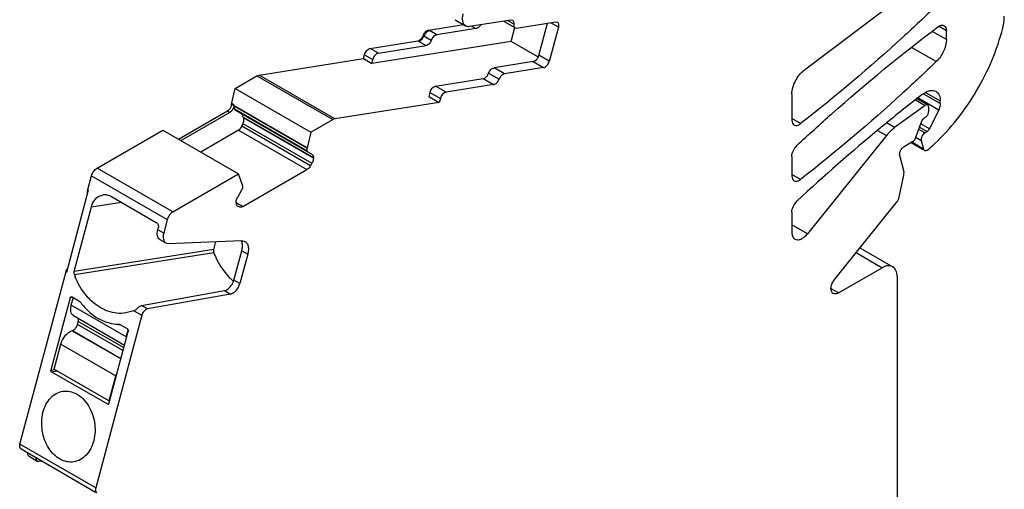
# Model space of a CAD drawing. Units: inches. Extents: x 0 to 11, y 0 to 8.5.
# Drawn here: x 8.9 to 9.8, y 5.1 to 5.5 of the extents above; entities that cross this region are included whole.
import ezdxf

# ---------------------------------------------------------------- set-up
doc = ezdxf.new("R2010")
doc.units = ezdxf.units.IN
doc.header["$LTSCALE"] = 0.605
doc.header["$MEASUREMENT"] = 0
doc.layers.get('0').update_dxf_attribs({"linetype": 'CONTINUOUS'})

msp = doc.modelspace()

# ---------------------------------------------------------------- linework, layer by layer
at = {"color": 7, "linetype": 'CONTINUOUS'}
for p, q in [((9.61795, 5.47275), (9.72523, 5.55396)), ((9.29061, 5.51984), (9.30036, 5.51421)), ((9.30417, 5.51361), (9.34286, 5.51969)), ((9.33695, 5.51785), (9.33624, 5.51853)), ((9.3467, 5.51222), (9.33695, 5.51784)), ((9.33972, 5.5192), (9.34554, 5.51583)), ((9.34286, 5.51969), (9.34439, 5.51945)), ((9.34822, 5.51198), (9.38484, 5.51773)), ((9.38484, 5.51773), (9.38637, 5.51749)), ((9.26271, 5.50697), (9.26447, 5.50878)), ((9.26447, 5.50878), (9.2661, 5.50963)), ((9.26581, 5.51012), (9.29854, 5.51526)), ((9.26645, 5.50971), (9.26581, 5.51012)), ((9.2661, 5.50963), (9.2665, 5.50972)), ((9.27335, 5.50568), (9.26645, 5.50971)), ((9.31008, 5.51145), (9.27335, 5.50568)), ((9.30588, 5.51388), (9.31008, 5.51145)), ((9.34323, 5.49944), (9.34668, 5.51239)), ((9.3467, 5.51222), (9.34822, 5.51198)), ((9.36901, 5.48641), (9.37703, 5.5165)), ((9.38732, 5.51292), (9.37875, 5.48079)), ((9.38035, 5.51703), (9.38734, 5.51299)), ((9.75093, 5.50126), (9.73768, 5.50891)), ((9.74413, 5.51362), (9.75093, 5.5097)), ((9.75093, 5.50126), (9.75093, 5.5097)), ((9.21111, 5.49297), (9.25569, 5.49998)), ((9.34323, 5.49944), (9.21243, 5.4789)), ((9.25569, 5.49998), (9.26334, 5.49556)), ((9.25638, 5.49957), (9.2571, 5.49977)), ((9.2571, 5.49977), (9.25781, 5.50011)), ((9.25761, 5.50083), (9.25942, 5.50264)), ((9.25942, 5.50264), (9.26075, 5.50505)), ((9.26047, 5.50275), (9.26144, 5.50465)), ((9.26075, 5.50505), (9.26829, 5.50061)), ((9.26144, 5.50465), (9.26271, 5.50697)), ((9.3682, 5.48502), (9.34323, 5.49944)), ((9.21876, 5.48855), (9.21111, 5.49297)), ((9.21876, 5.48855), (9.26334, 5.49556)), ((9.74143, 5.48053), (9.71839, 5.49383)), ((9.10681, 5.46793), (9.20477, 5.48332)), ((9.20477, 5.48332), (9.20575, 5.487)), ((9.20477, 5.48332), (9.21243, 5.4789)), ((9.20575, 5.487), (9.21341, 5.48258)), ((9.21243, 5.4789), (9.21341, 5.48258)), ((9.36367, 5.48051), (9.3651, 5.48104)), ((9.3651, 5.48104), (9.36674, 5.48238)), ((9.37877, 5.48086), (9.36903, 5.48648)), ((9.36367, 5.48051), (9.32705, 5.47476)), ((9.33679, 5.46913), (9.32705, 5.47476)), ((9.37342, 5.47489), (9.33679, 5.46913)), ((9.36367, 5.48051), (9.37342, 5.47489)), ((9.08451, 5.45545), (9.10491, 5.46722)), ((9.10491, 5.46722), (9.10681, 5.46793)), ((9.10491, 5.46722), (9.1759, 5.42624)), ((9.1778, 5.42695), (9.10681, 5.46793)), ((9.27235, 5.45761), (9.31693, 5.46462)), ((9.31693, 5.46462), (9.31836, 5.46515)), ((9.31693, 5.46462), (9.32668, 5.45899)), ((9.31836, 5.46515), (9.3198, 5.46628)), ((9.32199, 5.46969), (9.33174, 5.46406)), ((9.08093, 5.44064), (9.08451, 5.45545)), ((9.08451, 5.45545), (9.1555, 5.41446)), ((9.28209, 5.45199), (9.27235, 5.45761)), ((9.32668, 5.45899), (9.28209, 5.45199)), ((9.267, 5.45164), (9.26602, 5.44796)), ((9.26602, 5.44796), (9.27576, 5.44233)), ((9.267, 5.45164), (9.27674, 5.44602)), ((9.27674, 5.44602), (9.27576, 5.44233)), ((9.60617, 5.45007), (9.60617, 5.4256)), ((9.72213, 5.44469), (9.73108, 5.43952)), ((9.72342, 5.44572), (9.73342, 5.43996)), ((9.7244, 5.4465), (9.74375, 5.43533)), ((9.74523, 5.44112), (9.72914, 5.45041)), ((9.73152, 5.4516), (9.74523, 5.44369)), ((9.07715, 5.43432), (9.07797, 5.43487)), ((9.08089, 5.44037), (9.08094, 5.44063)), ((9.08089, 5.43916), (9.08089, 5.44037)), ((9.08089, 5.44037), (9.08159, 5.43997)), ((9.08162, 5.44024), (9.08093, 5.44064)), ((9.08096, 5.43863), (9.08159, 5.44013)), ((9.08253, 5.43649), (9.08124, 5.43434)), ((9.08162, 5.44024), (9.08178, 5.44088)), ((9.08331, 5.43999), (9.08178, 5.44088)), ((9.08327, 5.43916), (9.08253, 5.43649)), ((9.15192, 5.39965), (9.08328, 5.43928)), ((9.08328, 5.43928), (9.08331, 5.43898)), ((9.08331, 5.43898), (9.08395, 5.43585)), ((9.08331, 5.43898), (9.15188, 5.39939)), ((9.15188, 5.39663), (9.08395, 5.43585)), ((9.08395, 5.43585), (9.08428, 5.43533)), ((9.08428, 5.43533), (9.15637, 5.39371)), ((9.27576, 5.44233), (9.1778, 5.42695)), ((9.73108, 5.43952), (9.70247, 5.41864)), ((9.73423, 5.43815), (9.73423, 5.43333)), ((9.74375, 5.43533), (9.73503, 5.4174)), ((9.74523, 5.44112), (9.74523, 5.44369)), ((9.03134, 5.40787), (9.07715, 5.43432)), ((9.07958, 5.43291), (9.03378, 5.40646)), ((9.07715, 5.43432), (9.07958, 5.43291)), ((9.08124, 5.43434), (9.07958, 5.43291)), ((9.09207, 5.4285), (9.0922, 5.42786)), ((9.09207, 5.4285), (9.1578, 5.39055)), ((9.1578, 5.38999), (9.0922, 5.42786)), ((9.1555, 5.41446), (9.1759, 5.42624)), ((9.1778, 5.42695), (9.1759, 5.42624)), ((9.61432, 5.42239), (9.60617, 5.42709)), ((9.73145, 5.42851), (9.73075, 5.42811)), ((8.95514, 5.38075), (9.01673, 5.41631)), ((9.01673, 5.41631), (9.08772, 5.37532)), ((9.08766, 5.41618), (9.05231, 5.39577)), ((9.08766, 5.41618), (9.15161, 5.37926)), ((9.09073, 5.42003), (9.09169, 5.42253)), ((9.15505, 5.3829), (9.09073, 5.42003)), ((9.09169, 5.42253), (9.15637, 5.38519)), ((9.70247, 5.41864), (9.69492, 5.423)), ((9.72208, 5.40874), (9.72767, 5.42419)), ((9.73075, 5.41369), (9.72506, 5.41698)), ((9.72578, 5.41897), (9.73284, 5.4149)), ((9.73503, 5.4174), (9.72691, 5.42209)), ((9.1555, 5.41446), (9.15192, 5.39965)), ((9.69476, 5.41117), (9.62079, 5.31914)), ((9.68636, 5.41602), (9.69476, 5.41117)), ((9.72252, 5.40951), (9.72739, 5.40669)), ((9.73075, 5.41369), (9.73284, 5.4149)), ((9.15188, 5.39663), (9.15188, 5.39939)), ((9.15192, 5.39965), (9.1519, 5.3994)), ((9.71962, 5.40561), (9.71126, 5.40078)), ((9.71784, 5.40458), (9.72923, 5.39801)), ((9.72956, 5.39858), (9.7185, 5.40496)), ((9.72739, 5.40669), (9.72956, 5.39858)), ((9.15188, 5.39663), (9.15209, 5.39618)), ((9.1578, 5.38999), (9.1578, 5.39055)), ((9.60617, 5.39162), (9.60617, 5.37337)), ((9.71103, 5.37822), (9.70723, 5.39239)), ((9.73047, 5.3973), (9.73116, 5.39708)), ((9.02613, 5.33977), (8.95514, 5.38075)), ((9.09161, 5.34462), (9.15161, 5.37926)), ((9.15637, 5.38519), (9.15505, 5.3829)), ((8.94648, 5.36065), (8.94991, 5.3735)), ((8.94991, 5.3735), (9.0209, 5.33252)), ((9.02613, 5.33977), (9.08772, 5.37532)), ((9.0913, 5.36466), (9.08772, 5.37532)), ((9.61432, 5.37015), (9.60617, 5.37485)), ((9.70713, 5.35504), (9.71103, 5.37406)), ((9.08685, 5.35357), (9.09113, 5.36099)), ((9.09113, 5.36099), (9.09133, 5.36167)), ((9.09133, 5.36443), (9.09129, 5.36464)), ((9.09133, 5.36443), (9.09133, 5.36167)), ((8.92666, 5.2833), (8.94718, 5.36025)), ((8.94718, 5.36025), (8.94648, 5.36065)), ((8.95707, 5.35453), (8.96062, 5.35575)), ((8.96844, 5.35415), (9.01055, 5.32984)), ((8.9336, 5.28373), (8.94976, 5.34434)), ((8.94976, 5.34434), (8.97781, 5.34874)), ((9.08542, 5.34876), (9.08542, 5.3482)), ((9.09161, 5.34462), (9.08542, 5.3482)), ((9.08558, 5.34684), (9.08542, 5.3482)), ((9.08817, 5.34428), (9.08685, 5.34505)), ((9.6463, 5.27664), (9.70389, 5.34829)), ((9.60617, 5.33938), (9.60617, 5.32045)), ((9.0119, 5.32288), (9.01238, 5.32466)), ((9.0209, 5.33252), (9.01747, 5.31966)), ((9.62079, 5.31914), (9.60617, 5.32758)), ((9.01747, 5.31966), (9.0119, 5.32288)), ((9.01384, 5.31388), (9.01941, 5.31067)), ((9.01941, 5.31067), (9.02179, 5.31012)), ((9.02179, 5.31012), (9.09045, 5.31279)), ((9.0644, 5.30427), (9.06642, 5.31186)), ((9.09045, 5.31279), (9.09362, 5.31206)), ((9.66993, 5.30604), (9.70064, 5.28831)), ((9.0644, 5.30427), (8.9336, 5.28373)), ((9.06458, 5.30115), (8.93378, 5.28061)), ((9.08332, 5.27582), (9.09064, 5.30328)), ((9.09621, 5.30006), (9.08889, 5.27261)), ((9.09064, 5.30328), (9.09621, 5.30006)), ((9.66628, 5.30149), (9.6908, 5.28734)), ((9.64978, 5.26365), (9.6908, 5.28734)), ((8.88282, 5.12191), (8.92596, 5.28371)), ((8.92596, 5.28371), (8.92666, 5.2833)), ((9.70472, 5.2793), (9.70472, 4.92602)), ((9.08889, 5.27261), (9.08332, 5.27582)), ((8.9328, 5.25949), (8.92982, 5.25902)), ((8.93085, 5.25218), (8.93285, 5.25965)), ((8.93091, 5.26016), (8.93169, 5.26001)), ((8.93169, 5.26001), (8.93795, 5.25639)), ((8.9967, 5.2519), (9.07451, 5.26589)), ((9.08008, 5.26267), (9.00223, 5.24868)), ((9.07451, 5.26589), (9.08008, 5.26267)), ((9.64978, 5.26365), (9.64289, 5.26763)), ((8.92982, 5.25902), (8.91173, 5.19119)), ((8.98236, 5.22244), (8.93085, 5.25218)), ((8.93795, 5.25639), (8.93923, 5.25538)), ((9.00223, 5.24868), (8.99667, 5.2519)), ((8.93296, 5.24243), (8.98069, 5.21487)), ((8.99695, 5.24272), (8.95381, 5.08093)), ((8.98944, 5.24706), (8.9819, 5.24492)), ((8.98944, 5.24706), (8.99695, 5.24272)), ((8.93671, 5.23418), (8.93747, 5.23704)), ((8.9793, 5.20967), (8.93673, 5.23425)), ((8.93747, 5.23704), (8.98005, 5.21246)), ((8.97693, 5.23389), (8.98319, 5.23027)), ((8.93142, 5.22824), (8.93197, 5.22843)), ((8.97721, 5.20181), (8.93142, 5.22824)), ((8.93197, 5.22843), (8.97732, 5.20224)), ((8.96602, 5.15984), (8.98411, 5.22768)), ((8.98236, 5.22244), (8.98186, 5.21967)), ((8.98236, 5.22244), (8.98408, 5.22892)), ((8.98415, 5.22874), (8.98411, 5.22768)), ((8.91491, 5.19237), (8.92111, 5.21562)), ((8.92111, 5.21562), (8.97261, 5.18589)), ((8.91173, 5.19119), (8.91584, 5.19183)), ((8.91219, 5.18989), (8.9177, 5.19076)), ((8.96508, 5.15935), (8.91219, 5.18989)), ((8.91491, 5.19237), (8.96641, 5.16264)), ((8.96641, 5.16264), (8.97261, 5.18589)), ((8.97361, 5.18874), (8.97261, 5.18589)), ((8.96545, 5.15941), (8.96508, 5.15935)), ((8.96547, 5.15927), (8.96508, 5.15935)), ((8.95381, 5.08093), (8.88282, 5.12191)), ((8.88379, 5.11742), (8.95368, 5.07706)), ((8.89014, 5.11303), (8.89015, 5.11367)), ((8.89136, 5.11055), (8.89901, 5.10613)), ((8.90054, 5.10589), (8.90306, 5.10629))]:
    msp.add_line(p, q, dxfattribs=at)
for centre, radius, start, end in [((10.69157, 4.20217), 1.57608, 127.64245, 129.10903), ((9.06975, 5.4443), 0.01257, 328.83927, 333.17559), ((8.96833, 5.44436), 0.11506, 357.46832, 357.64546), ((8.96555, 5.44448), 0.11785, 357.64546, 357.8198), ((10.77903, 4.09749), 1.7125, 129.53967, 133.00126), ((10.71402, 4.17446), 1.61174, 129.10687, 129.49919), ((9.56038, 5.59676), 0.26365, 311.11761, 312.93405), ((9.00401, 5.30749), 0.0752, 200.94589, 202.45586), ((9.11648, 5.3153), 0.05271, 224.58486, 230.11297), ((8.93423, 5.25061), 0.00691, 36.42322, 43.6254), ((8.98976, 5.29163), 0.06213, 216.45848, 221.54757), ((8.98613, 5.29521), 0.05335, 225.86676, 226.89858), ((8.97618, 5.26823), 0.0342, 267.71238, 269.53727)]:
    msp.add_arc(centre, radius, start, end, dxfattribs=at)
for centre, major_axis, ratio, start_param, end_param in [((9.0872, 5.42569), (0.00152, 0.00689), 0.697901, -1.002672, -0.217274), ((9.08636, 5.42256), (0.00152, 0.00689), 0.697901, -2.573468, -1.78807), ((8.99336, 5.24767), (0.0072, 0.00263), 0.115926, 1.872405, 2.103952)]:
    msp.add_ellipse(centre, major_axis=major_axis, ratio=ratio, start_param=start_param, end_param=end_param, dxfattribs=at)
for points, knots in [([(9.74143, 5.53276), (9.73112, 5.52283), (9.69021, 5.4844), (9.64734, 5.44804), (9.61432, 5.42239)], [0, 0, 0, 0, 0.255009, 1, 1, 1, 1]), ([(9.29793, 5.52546), (9.29761, 5.52426), (9.2972, 5.52194), (9.29736, 5.51864), (9.29835, 5.51591), (9.29965, 5.51462), (9.30036, 5.51421)], [0, 0, 0, 0, 0.304464, 0.572034, 0.799523, 1, 1, 1, 1]), ([(9.34439, 5.51945), (9.34488, 5.51916), (9.34568, 5.51794), (9.34565, 5.51657), (9.34554, 5.51583)], [0, 0, 0, 0, 0.434975, 1, 1, 1, 1]), ([(9.80374, 5.51191), (9.80398, 5.51287), (9.8048, 5.51655), (9.80522, 5.52033), (9.80522, 5.52312)], [0, 0, 0, 0, 0.262348, 1, 1, 1, 1]), ([(9.26075, 5.50505), (9.26091, 5.50547), (9.26166, 5.50706), (9.26281, 5.5085), (9.26388, 5.50926)], [0, 0, 0, 0, 0.2576, 1, 1, 1, 1]), ([(9.26388, 5.50926), (9.26403, 5.50937), (9.26463, 5.50976), (9.2653, 5.51004), (9.26581, 5.51012)], [0, 0, 0, 0, 0.275016, 1, 1, 1, 1]), ([(9.30036, 5.51421), (9.30062, 5.51406), (9.30182, 5.51352), (9.30319, 5.51346), (9.30417, 5.51361)], [0, 0, 0, 0, 0.239151, 1, 1, 1, 1]), ([(9.31454, 5.51524), (9.31401, 5.51428), (9.31278, 5.51268), (9.31097, 5.51159), (9.31008, 5.51145)], [0, 0, 0, 0, 0.552081, 1, 1, 1, 1]), ([(9.34554, 5.51583), (9.34543, 5.5151), (9.3454, 5.51373), (9.3462, 5.51251), (9.3467, 5.51222)], [0, 0, 0, 0, 0.565023, 1, 1, 1, 1]), ([(9.38637, 5.51749), (9.38697, 5.51714), (9.38784, 5.51549), (9.38756, 5.51383), (9.38732, 5.51292)], [0, 0, 0, 0, 0.423356, 1, 1, 1, 1]), ([(9.61109, 5.40214), (9.6218, 5.41213), (9.6643, 5.45077), (9.70875, 5.48728), (9.74293, 5.51302)], [0, 0, 0, 0, 0.255063, 1, 1, 1, 1]), ([(9.73997, 5.40373), (9.74755, 5.41079), (9.76186, 5.42646), (9.77994, 5.4529), (9.79435, 5.48159), (9.80119, 5.50179), (9.80374, 5.51191)], [0, 0, 0, 0, 0.244442, 0.498775, 0.753739, 1, 1, 1, 1]), ([(9.74293, 5.51302), (9.74388, 5.51374), (9.74577, 5.51483), (9.74809, 5.51467), (9.7489, 5.5142)], [0, 0, 0, 0, 0.562897, 1, 1, 1, 1]), ([(9.7489, 5.5142), (9.74956, 5.51382), (9.75071, 5.51238), (9.75093, 5.51064), (9.75093, 5.5097)], [0, 0, 0, 0, 0.449346, 1, 1, 1, 1]), ([(9.25569, 5.49998), (9.25584, 5.5), (9.25653, 5.50017), (9.25717, 5.50052), (9.25761, 5.50083)], [0, 0, 0, 0, 0.225825, 1, 1, 1, 1]), ([(9.25781, 5.50011), (9.25806, 5.50025), (9.2591, 5.50097), (9.25994, 5.50194), (9.26047, 5.50275)], [0, 0, 0, 0, 0.229659, 1, 1, 1, 1]), ([(9.26829, 5.50061), (9.26782, 5.49937), (9.26652, 5.49728), (9.26441, 5.49576), (9.26334, 5.49556)], [0, 0, 0, 0, 0.547317, 1, 1, 1, 1]), ([(9.27335, 5.50568), (9.27226, 5.50551), (9.27009, 5.50399), (9.26877, 5.50187), (9.26829, 5.50061)], [0, 0, 0, 0, 0.450248, 1, 1, 1, 1]), ([(9.75093, 5.50126), (9.75093, 5.49752), (9.74878, 5.48982), (9.74431, 5.4833), (9.74143, 5.48053)], [0, 0, 0, 0, 0.483256, 1, 1, 1, 1]), ([(9.20575, 5.487), (9.20614, 5.48846), (9.20748, 5.49093), (9.20986, 5.49278), (9.21111, 5.49297)], [0, 0, 0, 0, 0.545068, 1, 1, 1, 1]), ([(9.21876, 5.48855), (9.21752, 5.48836), (9.21514, 5.48651), (9.2138, 5.48404), (9.21341, 5.48258)], [0, 0, 0, 0, 0.454932, 1, 1, 1, 1]), ([(9.36674, 5.48238), (9.36754, 5.48323), (9.3684, 5.48458), (9.36891, 5.48605), (9.36901, 5.48641)], [0, 0, 0, 0, 0.754363, 1, 1, 1, 1]), ([(9.37342, 5.47489), (9.37465, 5.47508), (9.37701, 5.4769), (9.37837, 5.47934), (9.37875, 5.48079)], [0, 0, 0, 0, 0.454462, 1, 1, 1, 1]), ([(9.32199, 5.46969), (9.32247, 5.47095), (9.32379, 5.47306), (9.32596, 5.47459), (9.32705, 5.47476)], [0, 0, 0, 0, 0.549749, 1, 1, 1, 1]), ([(9.60617, 5.45007), (9.60617, 5.45211), (9.60687, 5.45643), (9.61013, 5.46456), (9.61442, 5.47007), (9.61795, 5.47275)], [0, 0, 0, 0, 0.233864, 0.492612, 1, 1, 1, 1]), ([(9.74143, 5.48053), (9.73112, 5.4706), (9.69021, 5.43216), (9.64734, 5.3958), (9.61432, 5.37015)], [0, 0, 0, 0, 0.255009, 1, 1, 1, 1]), ([(9.3198, 5.46628), (9.32003, 5.46651), (9.32094, 5.46753), (9.32162, 5.46873), (9.32199, 5.46969)], [0, 0, 0, 0, 0.244496, 1, 1, 1, 1]), ([(9.32668, 5.45899), (9.32777, 5.45916), (9.32993, 5.46069), (9.33125, 5.4628), (9.33174, 5.46406)], [0, 0, 0, 0, 0.450232, 1, 1, 1, 1]), ([(9.33679, 5.46913), (9.3357, 5.46896), (9.33354, 5.46744), (9.33222, 5.46532), (9.33174, 5.46406)], [0, 0, 0, 0, 0.450248, 1, 1, 1, 1]), ([(9.267, 5.45164), (9.26739, 5.4531), (9.26873, 5.45557), (9.27111, 5.45742), (9.27235, 5.45761)], [0, 0, 0, 0, 0.545068, 1, 1, 1, 1]), ([(9.729, 5.45017), (9.73003, 5.45097), (9.7321, 5.45231), (9.73537, 5.45353), (9.73848, 5.45376), (9.74036, 5.45315), (9.74115, 5.4527)], [0, 0, 0, 0, 0.297994, 0.561258, 0.791036, 1, 1, 1, 1]), ([(9.28209, 5.45199), (9.28085, 5.45179), (9.27847, 5.44995), (9.27713, 5.44747), (9.27674, 5.44602)], [0, 0, 0, 0, 0.454932, 1, 1, 1, 1]), ([(9.74115, 5.4527), (9.74248, 5.45193), (9.74477, 5.44906), (9.74523, 5.44557), (9.74523, 5.44369)], [0, 0, 0, 0, 0.449158, 1, 1, 1, 1]), ([(9.07797, 5.43487), (9.07821, 5.43506), (9.07919, 5.43591), (9.07999, 5.43695), (9.0805, 5.4378)], [0, 0, 0, 0, 0.237327, 1, 1, 1, 1]), ([(9.73342, 5.43996), (9.7331, 5.44014), (9.7322, 5.44021), (9.73146, 5.4398), (9.73108, 5.43952)], [0, 0, 0, 0, 0.438581, 1, 1, 1, 1]), ([(9.73423, 5.43815), (9.73423, 5.43853), (9.73414, 5.43923), (9.73368, 5.4398), (9.73342, 5.43996)], [0, 0, 0, 0, 0.550675, 1, 1, 1, 1]), ([(9.74523, 5.44112), (9.74523, 5.44066), (9.74508, 5.43866), (9.74443, 5.43671), (9.74375, 5.43533)], [0, 0, 0, 0, 0.230249, 1, 1, 1, 1]), ([(9.0922, 5.42786), (9.09229, 5.42744), (9.0925, 5.42565), (9.09219, 5.4238), (9.09169, 5.42253)], [0, 0, 0, 0, 0.240894, 1, 1, 1, 1]), ([(9.60617, 5.4256), (9.60617, 5.42467), (9.6064, 5.42292), (9.60755, 5.42148), (9.60821, 5.4211)], [0, 0, 0, 0, 0.550583, 1, 1, 1, 1]), ([(9.72767, 5.42419), (9.72782, 5.42461), (9.72853, 5.42612), (9.72968, 5.42749), (9.73075, 5.42811)], [0, 0, 0, 0, 0.261976, 1, 1, 1, 1]), ([(9.73145, 5.42851), (9.73227, 5.42899), (9.73358, 5.43049), (9.73423, 5.43238), (9.73423, 5.43333)], [0, 0, 0, 0, 0.499996, 1, 1, 1, 1]), ([(9.60821, 5.4211), (9.60903, 5.42063), (9.61142, 5.42048), (9.61335, 5.42164), (9.61432, 5.42239)], [0, 0, 0, 0, 0.435688, 1, 1, 1, 1]), ([(9.70247, 5.41864), (9.70178, 5.41813), (9.69896, 5.41591), (9.69647, 5.41329), (9.69476, 5.41117)], [0, 0, 0, 0, 0.238436, 1, 1, 1, 1]), ([(9.73503, 5.4174), (9.7349, 5.41713), (9.73435, 5.41617), (9.73355, 5.41531), (9.73284, 5.4149)], [0, 0, 0, 0, 0.265811, 1, 1, 1, 1]), ([(9.71962, 5.40561), (9.71988, 5.40576), (9.72096, 5.40657), (9.72172, 5.40777), (9.72208, 5.40874)], [0, 0, 0, 0, 0.229606, 1, 1, 1, 1]), ([(9.73075, 5.41369), (9.72954, 5.41299), (9.72813, 5.4112), (9.72726, 5.40863), (9.72723, 5.40727), (9.72739, 5.40669)], [0, 0, 0, 0, 0.5163, 0.779354, 1, 1, 1, 1]), ([(9.60617, 5.39162), (9.60617, 5.39353), (9.60729, 5.39745), (9.6096, 5.40075), (9.61109, 5.40214)], [0, 0, 0, 0, 0.484222, 1, 1, 1, 1]), ([(9.70723, 5.39239), (9.70704, 5.39308), (9.70707, 5.39471), (9.70811, 5.3978), (9.70981, 5.39994), (9.71126, 5.40078)], [0, 0, 0, 0, 0.220645, 0.4837, 1, 1, 1, 1]), ([(9.72956, 5.39858), (9.7296, 5.39844), (9.72977, 5.39794), (9.73013, 5.39749), (9.73047, 5.3973)], [0, 0, 0, 0, 0.274993, 1, 1, 1, 1]), ([(9.73116, 5.39708), (9.73136, 5.39706), (9.73232, 5.39711), (9.7332, 5.39765), (9.73376, 5.39814)], [0, 0, 0, 0, 0.213572, 1, 1, 1, 1]), ([(9.15637, 5.39371), (9.15684, 5.39344), (9.15764, 5.39243), (9.1578, 5.39121), (9.1578, 5.39055)], [0, 0, 0, 0, 0.449245, 1, 1, 1, 1]), ([(9.1578, 5.38999), (9.1578, 5.3896), (9.15765, 5.38792), (9.15702, 5.38631), (9.15637, 5.38519)], [0, 0, 0, 0, 0.229115, 1, 1, 1, 1]), ([(8.94991, 5.3735), (8.95031, 5.37502), (8.95167, 5.3778), (8.95387, 5.38002), (8.95514, 5.38075)], [0, 0, 0, 0, 0.517733, 1, 1, 1, 1]), ([(9.15505, 5.3829), (9.15483, 5.38251), (9.15391, 5.38111), (9.15267, 5.37988), (9.15161, 5.37926)], [0, 0, 0, 0, 0.267145, 1, 1, 1, 1]), ([(9.60617, 5.37337), (9.60617, 5.37243), (9.6064, 5.37068), (9.60755, 5.36925), (9.60821, 5.36886)], [0, 0, 0, 0, 0.550583, 1, 1, 1, 1]), ([(9.60821, 5.36886), (9.60903, 5.36839), (9.61142, 5.36825), (9.61335, 5.3694), (9.61432, 5.37015)], [0, 0, 0, 0, 0.435688, 1, 1, 1, 1]), ([(9.71103, 5.37406), (9.7111, 5.37443), (9.71132, 5.37581), (9.71129, 5.37724), (9.71103, 5.37822)], [0, 0, 0, 0, 0.274522, 1, 1, 1, 1]), ([(8.94602, 5.35614), (8.94599, 5.35649), (8.94593, 5.35801), (8.94618, 5.35952), (8.94648, 5.36065)], [0, 0, 0, 0, 0.231857, 1, 1, 1, 1]), ([(8.94976, 5.34434), (8.95034, 5.34652), (8.95208, 5.35053), (8.9553, 5.35358), (8.95707, 5.35453)], [0, 0, 0, 0, 0.528797, 1, 1, 1, 1]), ([(8.96062, 5.35575), (8.96192, 5.35595), (8.96469, 5.35587), (8.96724, 5.35484), (8.96844, 5.35415)], [0, 0, 0, 0, 0.486832, 1, 1, 1, 1]), ([(9.08542, 5.34876), (9.08542, 5.34915), (9.08557, 5.35083), (9.0862, 5.35244), (9.08685, 5.35357)], [0, 0, 0, 0, 0.229115, 1, 1, 1, 1]), ([(9.70389, 5.34829), (9.70429, 5.34878), (9.70574, 5.35083), (9.70676, 5.3532), (9.70713, 5.35504)], [0, 0, 0, 0, 0.253975, 1, 1, 1, 1]), ([(9.08685, 5.34505), (9.08669, 5.34513), (9.08609, 5.34558), (9.08573, 5.34629), (9.08558, 5.34684)], [0, 0, 0, 0, 0.234405, 1, 1, 1, 1]), ([(9.09161, 5.34462), (9.09104, 5.3443), (9.0899, 5.34382), (9.08863, 5.34401), (9.08817, 5.34428)], [0, 0, 0, 0, 0.550754, 1, 1, 1, 1]), ([(9.60617, 5.33938), (9.60617, 5.34129), (9.60729, 5.34522), (9.6096, 5.34852), (9.61109, 5.3499)], [0, 0, 0, 0, 0.484222, 1, 1, 1, 1]), ([(9.02613, 5.33977), (9.02486, 5.33904), (9.02266, 5.33681), (9.0213, 5.33403), (9.0209, 5.33252)], [0, 0, 0, 0, 0.482265, 1, 1, 1, 1]), ([(9.01055, 5.32984), (9.01134, 5.32938), (9.01254, 5.32766), (9.01264, 5.32563), (9.01238, 5.32466)], [0, 0, 0, 0, 0.479251, 1, 1, 1, 1]), ([(9.01384, 5.31388), (9.01328, 5.31421), (9.01224, 5.31524), (9.01145, 5.31742), (9.01132, 5.32006), (9.01165, 5.32192), (9.0119, 5.32288)], [0, 0, 0, 0, 0.200532, 0.427994, 0.69546, 1, 1, 1, 1]), ([(9.01747, 5.31966), (9.01721, 5.3187), (9.01689, 5.31685), (9.01702, 5.31421), (9.01781, 5.31203), (9.01884, 5.311), (9.01941, 5.31067)], [0, 0, 0, 0, 0.30454, 0.572006, 0.799468, 1, 1, 1, 1]), ([(9.60617, 5.32045), (9.60617, 5.31913), (9.60649, 5.31669), (9.6081, 5.31467), (9.60903, 5.31414)], [0, 0, 0, 0, 0.550829, 1, 1, 1, 1]), ([(9.60903, 5.31414), (9.60979, 5.3137), (9.61178, 5.31326), (9.61491, 5.31411), (9.61805, 5.31612), (9.61991, 5.31804), (9.62079, 5.31914)], [0, 0, 0, 0, 0.19378, 0.420701, 0.692111, 1, 1, 1, 1]), ([(9.09131, 5.30838), (9.0913, 5.30876), (9.09121, 5.31016), (9.09089, 5.31156), (9.09046, 5.31249)], [0, 0, 0, 0, 0.270648, 1, 1, 1, 1]), ([(9.09064, 5.30328), (9.09076, 5.30371), (9.09115, 5.30539), (9.09133, 5.30711), (9.09131, 5.30838)], [0, 0, 0, 0, 0.263116, 1, 1, 1, 1]), ([(9.09362, 5.31206), (9.09437, 5.31162), (9.09575, 5.31024), (9.09681, 5.30734), (9.09698, 5.30382), (9.09655, 5.30135), (9.09621, 5.30006)], [0, 0, 0, 0, 0.200532, 0.427994, 0.69546, 1, 1, 1, 1]), ([(9.0644, 5.30427), (9.06433, 5.30402), (9.06415, 5.30298), (9.0643, 5.30189), (9.06458, 5.30115)], [0, 0, 0, 0, 0.244728, 1, 1, 1, 1]), ([(9.06458, 5.30115), (9.06542, 5.29896), (9.06904, 5.29069), (9.07425, 5.28306), (9.07894, 5.2783)], [0, 0, 0, 0, 0.259977, 1, 1, 1, 1]), ([(8.92596, 5.28371), (8.92604, 5.284), (8.92642, 5.28517), (8.92703, 5.28627), (8.92759, 5.28702)], [0, 0, 0, 0, 0.243243, 1, 1, 1, 1]), ([(9.70064, 5.28831), (9.69999, 5.28868), (9.6985, 5.28923), (9.69502, 5.28931), (9.69243, 5.28828), (9.6908, 5.28734)], [0, 0, 0, 0, 0.218405, 0.45225, 1, 1, 1, 1]), ([(9.70472, 5.2793), (9.70472, 5.28118), (9.70432, 5.28395), (9.70251, 5.28692), (9.70129, 5.28794), (9.70064, 5.28831)], [0, 0, 0, 0, 0.547752, 0.781596, 1, 1, 1, 1]), ([(8.93378, 5.28061), (8.9335, 5.28135), (8.93335, 5.28244), (8.93353, 5.28348), (8.9336, 5.28373)], [0, 0, 0, 0, 0.755272, 1, 1, 1, 1]), ([(8.94898, 5.25692), (8.94748, 5.25839), (8.94154, 5.26486), (8.93706, 5.27261), (8.93452, 5.27877)], [0, 0, 0, 0, 0.239804, 1, 1, 1, 1]), ([(9.07678, 5.26676), (9.07836, 5.26767), (9.08111, 5.27046), (9.08281, 5.27393), (9.08332, 5.27582)], [0, 0, 0, 0, 0.482265, 1, 1, 1, 1]), ([(9.08008, 5.26267), (9.08103, 5.26284), (9.083, 5.26376), (9.08642, 5.26687), (9.08825, 5.27021), (9.08889, 5.27261)], [0, 0, 0, 0, 0.209133, 0.459699, 1, 1, 1, 1]), ([(9.64486, 5.26317), (9.64408, 5.26362), (9.64279, 5.26548), (9.64272, 5.26904), (9.64385, 5.27297), (9.64537, 5.27548), (9.6463, 5.27664)], [0, 0, 0, 0, 0.182463, 0.415858, 0.699092, 1, 1, 1, 1]), ([(8.92982, 5.25902), (8.9299, 5.25931), (8.93014, 5.25983), (8.93066, 5.26013), (8.93091, 5.26016)], [0, 0, 0, 0, 0.535843, 1, 1, 1, 1]), ([(9.07451, 5.26589), (9.0747, 5.26592), (9.07549, 5.26611), (9.07624, 5.26645), (9.07678, 5.26676)], [0, 0, 0, 0, 0.233095, 1, 1, 1, 1]), ([(9.64978, 5.26365), (9.64897, 5.26318), (9.64734, 5.26251), (9.64552, 5.26278), (9.64486, 5.26317)], [0, 0, 0, 0, 0.550824, 1, 1, 1, 1]), ([(8.93296, 5.24243), (8.93234, 5.24279), (8.93122, 5.24391), (8.93036, 5.24627), (8.93022, 5.24913), (8.93058, 5.25114), (8.93085, 5.25218)], [0, 0, 0, 0, 0.200573, 0.428038, 0.695433, 1, 1, 1, 1]), ([(8.94326, 5.25042), (8.94746, 5.24569), (8.95486, 5.23962), (8.96622, 5.23528), (8.97199, 5.23451), (8.97481, 5.23449)], [0, 0, 0, 0, 0.524161, 0.766876, 1, 1, 1, 1]), ([(8.9819, 5.24492), (8.97916, 5.24449), (8.97347, 5.24434), (8.96194, 5.24698), (8.95415, 5.25208), (8.94968, 5.25626)], [0, 0, 0, 0, 0.236081, 0.478709, 1, 1, 1, 1]), ([(8.99359, 5.24996), (8.99383, 5.25022), (8.9947, 5.25107), (8.99581, 5.25174), (8.99667, 5.2519)], [0, 0, 0, 0, 0.283181, 1, 1, 1, 1]), ([(8.99359, 5.24996), (8.99319, 5.24951), (8.99238, 5.24867), (8.99145, 5.24791), (8.99093, 5.24769)], [0, 0, 0, 0, 0.516743, 1, 1, 1, 1]), ([(9.00223, 5.24868), (9.001, 5.24846), (8.99866, 5.24662), (8.99734, 5.24416), (8.99695, 5.24272)], [0, 0, 0, 0, 0.456503, 1, 1, 1, 1]), ([(8.93391, 5.22963), (8.93424, 5.22992), (8.93547, 5.23123), (8.93636, 5.23287), (8.93671, 5.23418)], [0, 0, 0, 0, 0.243729, 1, 1, 1, 1]), ([(8.93747, 5.23704), (8.93754, 5.23729), (8.93773, 5.23821), (8.93777, 5.23918), (8.93762, 5.23984)], [0, 0, 0, 0, 0.273053, 1, 1, 1, 1]), ([(8.97481, 5.23449), (8.97535, 5.23449), (8.9761, 5.23432), (8.97676, 5.23398), (8.97693, 5.23389)], [0, 0, 0, 0, 0.739269, 1, 1, 1, 1]), ([(8.92111, 5.21562), (8.92187, 5.21849), (8.92398, 5.22252), (8.92795, 5.22649), (8.93027, 5.22785), (8.93142, 5.22824)], [0, 0, 0, 0, 0.530166, 0.782224, 1, 1, 1, 1]), ([(8.93197, 5.22843), (8.93213, 5.22848), (8.93284, 5.22878), (8.93347, 5.22923), (8.93391, 5.22963)], [0, 0, 0, 0, 0.227879, 1, 1, 1, 1]), ([(8.98319, 5.23027), (8.98331, 5.2302), (8.9838, 5.22982), (8.98407, 5.22921), (8.98415, 5.22874)], [0, 0, 0, 0, 0.229806, 1, 1, 1, 1]), ([(8.91219, 5.18989), (8.91209, 5.18995), (8.91174, 5.19028), (8.91164, 5.19083), (8.91173, 5.19119)], [0, 0, 0, 0, 0.233105, 1, 1, 1, 1]), ([(8.90973, 5.11834), (8.90667, 5.12316), (8.90267, 5.13422), (8.90305, 5.14869), (8.90679, 5.15897), (8.91102, 5.1652), (8.91651, 5.16963), (8.92083, 5.17115), (8.92299, 5.17149)], [0, 0, 0, 0, 0.271244, 0.542825, 0.669774, 0.78744, 0.896402, 1, 1, 1, 1]), ([(8.92299, 5.17149), (8.92511, 5.17182), (8.92963, 5.17171), (8.93614, 5.16925), (8.94203, 5.16474), (8.94521, 5.16073), (8.94663, 5.15851)], [0, 0, 0, 0, 0.226968, 0.465369, 0.722699, 1, 1, 1, 1]), ([(8.94663, 5.15851), (8.94969, 5.1537), (8.95369, 5.14264), (8.95331, 5.12817), (8.94957, 5.11788), (8.94533, 5.11166), (8.93985, 5.10722), (8.93552, 5.10571), (8.93337, 5.10537)], [0, 0, 0, 0, 0.271241, 0.542807, 0.669758, 0.787432, 0.896401, 1, 1, 1, 1]), ([(8.96602, 5.15984), (8.966, 5.15977), (8.9659, 5.15952), (8.96566, 5.1593), (8.96547, 5.15927)], [0, 0, 0, 0, 0.282708, 1, 1, 1, 1]), ([(8.88379, 5.11742), (8.8832, 5.11776), (8.88258, 5.11889), (8.88253, 5.1205), (8.88269, 5.12143), (8.88282, 5.12191)], [0, 0, 0, 0, 0.422612, 0.69319, 1, 1, 1, 1]), ([(8.89136, 5.11055), (8.89098, 5.11077), (8.89033, 5.11155), (8.89016, 5.11251), (8.89014, 5.11303)], [0, 0, 0, 0, 0.453189, 1, 1, 1, 1]), ([(8.93337, 5.10537), (8.93125, 5.10503), (8.92673, 5.10514), (8.92022, 5.10761), (8.91433, 5.11211), (8.91114, 5.11613), (8.90973, 5.11834)], [0, 0, 0, 0, 0.226959, 0.465362, 0.722702, 1, 1, 1, 1]), ([(8.8978, 5.10925), (8.89776, 5.1086), (8.89783, 5.10741), (8.89857, 5.10639), (8.89901, 5.10613)], [0, 0, 0, 0, 0.557846, 1, 1, 1, 1]), ([(8.89901, 5.10613), (8.89934, 5.10594), (8.89988, 5.10582), (8.9004, 5.10587), (8.90054, 5.10589)], [0, 0, 0, 0, 0.731757, 1, 1, 1, 1]), ([(8.95381, 5.08093), (8.95368, 5.08045), (8.95352, 5.07952), (8.95357, 5.07791), (8.95418, 5.07677), (8.95478, 5.07643)], [0, 0, 0, 0, 0.30681, 0.577386, 1, 1, 1, 1])]:
    msp.add_open_spline(points, degree=3, knots=knots, dxfattribs=at)

doc.saveas('drawing.dxf')
